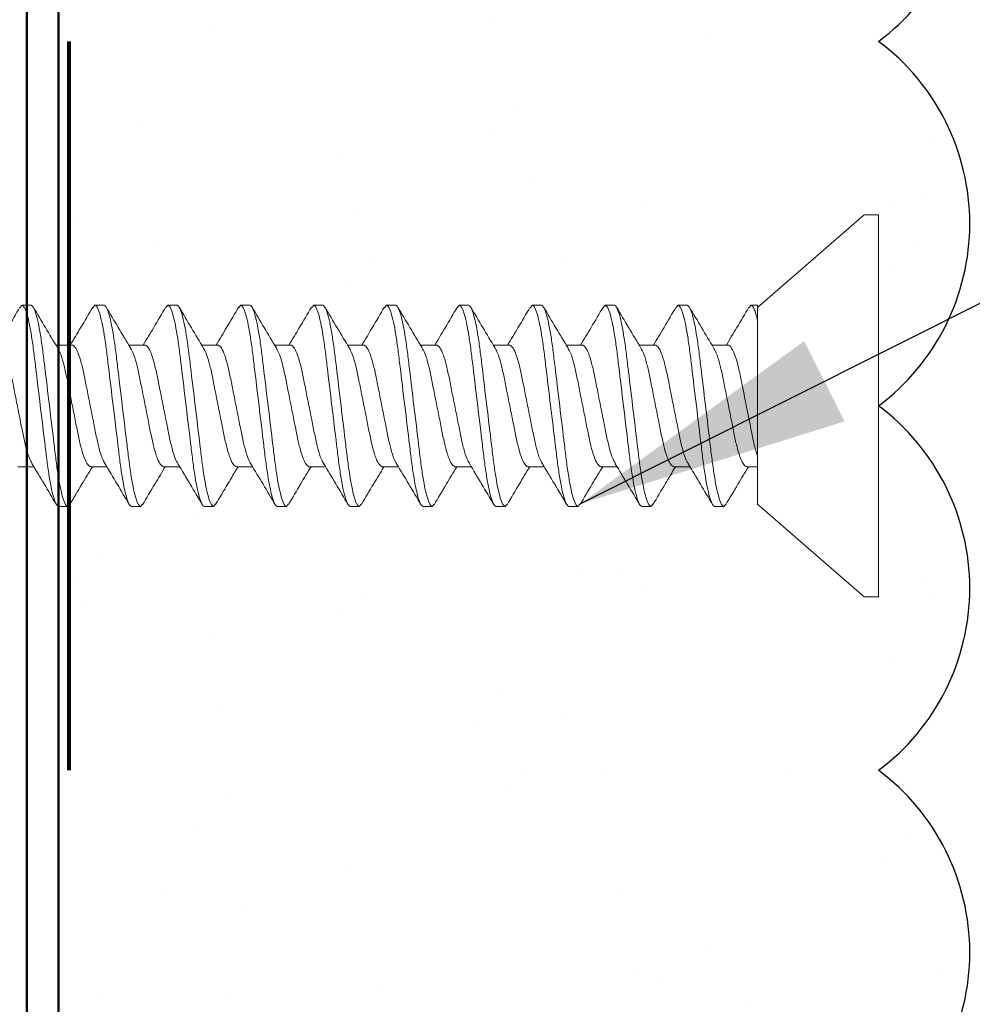
# Model space of a CAD drawing. Units: inches. Extents: x 2 to 27.5, y 2 to 35.
# Drawn here: x 13.8 to 14.5, y 18.7 to 19.4 of the extents above; entities that cross this region are included whole.
import ezdxf

# ---------------------------------------------------------------- set-up
doc = ezdxf.new("R2010")
doc.units = ezdxf.units.IN
doc.header["$MEASUREMENT"] = 0
for name, color, linetype, lineweight in [('A-ACRY CHANNEL', 130, 'Continuous', 35), ('A-ACRYTEC PANEL', 80, 'Continuous', 30), ('A-FRAMING', 220, 'Continuous', 9), ('A-SCREW', 251, 'Continuous', 0)]:
    doc.layers.add(name, color=color, linetype=linetype, lineweight=lineweight)
doc.layers.add('A-NOTES', color=40, linetype='Continuous')
doc.styles.get("Standard").update_dxf_attribs({"font": 'arial.ttf'})
doc.dimstyles.get("Standard").update_dxf_attribs({"dimtxt": 0.25, "dimasz": 0.1875, "dimexe": 0.1, "dimexo": 0.0625, "dimgap": 0.02, "dimtad": 0, "dimdec": 0, "dimlfac": 25.4, "dimzin": 0, "dimdsep": 46, "dimtxsty": 'Standard', "dimblk": 'ARCHTICK', "dimcen": 0.09, "dimadec": 0, "dimazin": 0, "dimtfac": 1, "dimtdec": 4, "dimtofl": 0, "dimtmove": 0, "dimatfit": 3, "dimfxl": 1, "dimtolj": 1, "dimtzin": 0, "dimarcsym": 0})

# ---------------------------------------------------------------- blocks, each defined once
blk = doc.blocks.new('A$C3584')
at = {"layer": 'A-SCREW', "color": 252, "lineweight": 0}
for p, q in [((0.01, 0.262), (0, 0.262)), ((0, 0.131), (0, 0.262)), ((0.083, 0.19854), (0.01, 0.262)), ((0.083, 0.19854), (0.083, 0.07785)), ((0.10625, 0.2), (0.10482, 0.19836)), ((0.10625, 0.2), (0.1125, 0.2)), ((0.15625, 0.2), (0.15475, 0.19827)), ((0.15625, 0.2), (0.1625, 0.2)), ((0.20625, 0.2), (0.20477, 0.19829)), ((0.20625, 0.2), (0.2125, 0.2)), ((0.25625, 0.2), (0.2548, 0.19834)), ((0.25625, 0.2), (0.2625, 0.2)), ((0.30625, 0.2), (0.30489, 0.19844)), ((0.30625, 0.2), (0.3125, 0.2)), ((0.35625, 0.2), (0.35473, 0.19826)), ((0.35625, 0.2), (0.3625, 0.2)), ((0.40625, 0.2), (0.40478, 0.19831)), ((0.40625, 0.2), (0.4125, 0.2)), ((0.45625, 0.2), (0.45474, 0.19827)), ((0.45625, 0.2), (0.4625, 0.2)), ((0.50625, 0.2), (0.50486, 0.1984)), ((0.50625, 0.2), (0.5125, 0.2)), ((0.55625, 0.2), (0.55485, 0.19839)), ((0.55625, 0.2), (0.5625, 0.2)), ((0.0905, 0.17272), (0.083, 0.17272)), ((0.1405, 0.17272), (0.12945, 0.17272)), ((0.1905, 0.17272), (0.17945, 0.17272)), ((0.2405, 0.17272), (0.22946, 0.17272)), ((0.2905, 0.17272), (0.27946, 0.17272)), ((0.3405, 0.17272), (0.32946, 0.17272)), ((0.3905, 0.17272), (0.37946, 0.17272)), ((0.4405, 0.17272), (0.42945, 0.17272)), ((0.4905, 0.17272), (0.47945, 0.17272)), ((0.5405, 0.17272), (0.52946, 0.17272)), ((0.5905, 0.17272), (0.57946, 0.17272)), ((0, 0), (0, 0.131)), ((0.10325, 0.08928), (0.1143, 0.08928)), ((0.15325, 0.08928), (0.16429, 0.08928)), ((0.20325, 0.08928), (0.21429, 0.08928)), ((0.25325, 0.08928), (0.26429, 0.08928)), ((0.30325, 0.08928), (0.3143, 0.08928)), ((0.35325, 0.08928), (0.36429, 0.08928)), ((0.40325, 0.08928), (0.41429, 0.08928)), ((0.45325, 0.08928), (0.46429, 0.08928)), ((0.50325, 0.08928), (0.5143, 0.08928)), ((0.55325, 0.08928), (0.5643, 0.08928)), ((0.083, 0.062), (0.083, 0.07267)), ((0.01, 0), (0.083, 0.06346)), ((0.0875, 0.062), (0.083, 0.062)), ((0.08902, 0.06375), (0.0875, 0.062)), ((0.1375, 0.062), (0.13125, 0.062)), ((0.13888, 0.06359), (0.1375, 0.062)), ((0.1875, 0.062), (0.18125, 0.062)), ((0.18887, 0.06357), (0.1875, 0.062)), ((0.2375, 0.062), (0.23125, 0.062)), ((0.239, 0.06373), (0.2375, 0.062)), ((0.2875, 0.062), (0.28125, 0.062)), ((0.28899, 0.06372), (0.2875, 0.062)), ((0.3375, 0.062), (0.33125, 0.062)), ((0.33897, 0.06369), (0.3375, 0.062)), ((0.3875, 0.062), (0.38125, 0.062)), ((0.38902, 0.06375), (0.3875, 0.062)), ((0.4375, 0.062), (0.43125, 0.062)), ((0.4389, 0.06361), (0.4375, 0.062)), ((0.4875, 0.062), (0.48125, 0.062)), ((0.48886, 0.06356), (0.4875, 0.062)), ((0.5375, 0.062), (0.53125, 0.062)), ((0.539, 0.06372), (0.5375, 0.062)), ((0.5875, 0.062), (0.58125, 0.062)), ((0.589, 0.06372), (0.5875, 0.062)), ((0, 0), (0.01, 0))]:
    blk.add_line(p, q, dxfattribs=at)
for points, knots in [([(0.10485, 0.19882), (0.10209, 0.19413), (0.09694, 0.18539), (0.09172, 0.17673), (0.0893, 0.17272)], [0, 0, 0, 0, 0.537499, 1, 1, 1, 1]), ([(0.13125, 0.062), (0.13035, 0.062), (0.1293, 0.06368), (0.12709, 0.07067), (0.12595, 0.07598), (0.12436, 0.08566), (0.12385, 0.08916), (0.12291, 0.09645), (0.12246, 0.10025), (0.12098, 0.11254), (0.11987, 0.12176), (0.11763, 0.14024), (0.11652, 0.14946), (0.11504, 0.16175), (0.11459, 0.16555), (0.11365, 0.17284), (0.11314, 0.17634), (0.11155, 0.18602), (0.11041, 0.19133), (0.1082, 0.19832), (0.10715, 0.2), (0.10625, 0.2)], [0, 0, 0, 0, 0.125, 0.125, 0.25, 0.25, 0.3125, 0.3125, 0.375, 0.375, 0.5, 0.5, 0.625, 0.625, 0.6875, 0.6875, 0.75, 0.75, 0.875, 0.875, 1, 1, 1, 1]), ([(0.1375, 0.062), (0.1366, 0.062), (0.13555, 0.06368), (0.13334, 0.07067), (0.1322, 0.07598), (0.13061, 0.08566), (0.1301, 0.08916), (0.12916, 0.09645), (0.12871, 0.10025), (0.12723, 0.11254), (0.12612, 0.12176), (0.12388, 0.14024), (0.12277, 0.14946), (0.12129, 0.16175), (0.12084, 0.16555), (0.1199, 0.17284), (0.11939, 0.17634), (0.1178, 0.18602), (0.11666, 0.19133), (0.11445, 0.19832), (0.1134, 0.2), (0.1125, 0.2)], [0, 0, 0, 0, 0.125, 0.125, 0.25, 0.25, 0.3125, 0.3125, 0.375, 0.375, 0.5, 0.5, 0.625, 0.625, 0.6875, 0.6875, 0.75, 0.75, 0.875, 0.875, 1, 1, 1, 1]), ([(0.13054, 0.17089), (0.12777, 0.1755), (0.12219, 0.18476), (0.11668, 0.1941), (0.11392, 0.19879)], [0, 0, 0, 0, 0.498015, 1, 1, 1, 1]), ([(0.15478, 0.1987), (0.15199, 0.19396), (0.14687, 0.18527), (0.14166, 0.17664), (0.13929, 0.17272)], [0, 0, 0, 0, 0.545721, 1, 1, 1, 1]), ([(0.18125, 0.062), (0.18035, 0.062), (0.1793, 0.06368), (0.17709, 0.07067), (0.17595, 0.07598), (0.17436, 0.08566), (0.17385, 0.08916), (0.17291, 0.09645), (0.17246, 0.10025), (0.17098, 0.11254), (0.16987, 0.12176), (0.16763, 0.14024), (0.16652, 0.14946), (0.16504, 0.16175), (0.16459, 0.16555), (0.16365, 0.17284), (0.16314, 0.17634), (0.16155, 0.18602), (0.16041, 0.19133), (0.1582, 0.19832), (0.15715, 0.2), (0.15625, 0.2)], [0, 0, 0, 0, 0.125, 0.125, 0.25, 0.25, 0.3125, 0.3125, 0.375, 0.375, 0.5, 0.5, 0.625, 0.625, 0.6875, 0.6875, 0.75, 0.75, 0.875, 0.875, 1, 1, 1, 1]), ([(0.1875, 0.062), (0.1866, 0.062), (0.18555, 0.06368), (0.18334, 0.07067), (0.1822, 0.07598), (0.18061, 0.08566), (0.1801, 0.08916), (0.17916, 0.09645), (0.17871, 0.10025), (0.17723, 0.11254), (0.17612, 0.12176), (0.17388, 0.14024), (0.17277, 0.14946), (0.17129, 0.16175), (0.17084, 0.16555), (0.1699, 0.17284), (0.16939, 0.17634), (0.1678, 0.18602), (0.16666, 0.19133), (0.16445, 0.19832), (0.1634, 0.2), (0.1625, 0.2)], [0, 0, 0, 0, 0.125, 0.125, 0.25, 0.25, 0.3125, 0.3125, 0.375, 0.375, 0.5, 0.5, 0.625, 0.625, 0.6875, 0.6875, 0.75, 0.75, 0.875, 0.875, 1, 1, 1, 1]), ([(0.18062, 0.17078), (0.17781, 0.17544), (0.17215, 0.18482), (0.16661, 0.19422), (0.16382, 0.19895)], [0, 0, 0, 0, 0.497213, 1, 1, 1, 1]), ([(0.20479, 0.19873), (0.20202, 0.19401), (0.19689, 0.18531), (0.19168, 0.17668), (0.18929, 0.17272)], [0, 0, 0, 0, 0.541764, 1, 1, 1, 1]), ([(0.23125, 0.062), (0.23035, 0.062), (0.2293, 0.06368), (0.22709, 0.07067), (0.22595, 0.07598), (0.22436, 0.08566), (0.22385, 0.08916), (0.22291, 0.09645), (0.22246, 0.10025), (0.22098, 0.11254), (0.21987, 0.12176), (0.21763, 0.14024), (0.21652, 0.14946), (0.21504, 0.16175), (0.21459, 0.16555), (0.21365, 0.17284), (0.21314, 0.17634), (0.21155, 0.18602), (0.21041, 0.19133), (0.2082, 0.19832), (0.20715, 0.2), (0.20625, 0.2)], [0, 0, 0, 0, 0.125, 0.125, 0.25, 0.25, 0.3125, 0.3125, 0.375, 0.375, 0.5, 0.5, 0.625, 0.625, 0.6875, 0.6875, 0.75, 0.75, 0.875, 0.875, 1, 1, 1, 1]), ([(0.2375, 0.062), (0.2366, 0.062), (0.23555, 0.06368), (0.23334, 0.07067), (0.2322, 0.07598), (0.23061, 0.08566), (0.2301, 0.08916), (0.22916, 0.09645), (0.22871, 0.10025), (0.22723, 0.11254), (0.22612, 0.12176), (0.22388, 0.14024), (0.22277, 0.14946), (0.22129, 0.16175), (0.22084, 0.16555), (0.2199, 0.17284), (0.21939, 0.17634), (0.2178, 0.18602), (0.21666, 0.19133), (0.21445, 0.19832), (0.2134, 0.2), (0.2125, 0.2)], [0, 0, 0, 0, 0.125, 0.125, 0.25, 0.25, 0.3125, 0.3125, 0.375, 0.375, 0.5, 0.5, 0.625, 0.625, 0.6875, 0.6875, 0.75, 0.75, 0.875, 0.875, 1, 1, 1, 1]), ([(0.23078, 0.17052), (0.22795, 0.17521), (0.22225, 0.18464), (0.21668, 0.1941), (0.21388, 0.19885)], [0, 0, 0, 0, 0.496719, 1, 1, 1, 1]), ([(0.25484, 0.1988), (0.25204, 0.19404), (0.24691, 0.18534), (0.24167, 0.17666), (0.23929, 0.17272)], [0, 0, 0, 0, 0.5457968, 1, 1, 1, 1]), ([(0.28125, 0.062), (0.28035, 0.062), (0.2793, 0.06368), (0.27709, 0.07067), (0.27595, 0.07598), (0.27436, 0.08566), (0.27385, 0.08916), (0.27291, 0.09645), (0.27246, 0.10025), (0.27098, 0.11254), (0.26987, 0.12176), (0.26763, 0.14024), (0.26652, 0.14946), (0.26504, 0.16175), (0.26459, 0.16555), (0.26365, 0.17284), (0.26314, 0.17634), (0.26155, 0.18602), (0.26041, 0.19133), (0.2582, 0.19832), (0.25715, 0.2), (0.25625, 0.2)], [0, 0, 0, 0, 0.125, 0.125, 0.25, 0.25, 0.3125, 0.3125, 0.375, 0.375, 0.5, 0.5, 0.625, 0.625, 0.6875, 0.6875, 0.75, 0.75, 0.875, 0.875, 1, 1, 1, 1]), ([(0.2875, 0.062), (0.2866, 0.062), (0.28555, 0.06368), (0.28334, 0.07067), (0.2822, 0.07598), (0.28061, 0.08566), (0.2801, 0.08916), (0.27916, 0.09645), (0.27871, 0.10025), (0.27723, 0.11254), (0.27612, 0.12176), (0.27388, 0.14024), (0.27277, 0.14946), (0.27129, 0.16175), (0.27084, 0.16555), (0.2699, 0.17284), (0.26939, 0.17634), (0.2678, 0.18602), (0.26666, 0.19133), (0.26445, 0.19832), (0.2634, 0.2), (0.2625, 0.2)], [0, 0, 0, 0, 0.125, 0.125, 0.25, 0.25, 0.3125, 0.3125, 0.375, 0.375, 0.5, 0.5, 0.625, 0.625, 0.6875, 0.6875, 0.75, 0.75, 0.875, 0.875, 1, 1, 1, 1]), ([(0.28074, 0.17058), (0.27794, 0.17523), (0.2723, 0.18456), (0.26676, 0.19396), (0.26398, 0.19869)], [0, 0, 0, 0, 0.497406, 1, 1, 1, 1]), ([(0.30492, 0.19894), (0.30214, 0.19421), (0.29698, 0.18546), (0.29172, 0.17673), (0.2893, 0.17272)], [0, 0, 0, 0, 0.539836, 1, 1, 1, 1]), ([(0.33125, 0.062), (0.33035, 0.062), (0.3293, 0.06368), (0.32709, 0.07067), (0.32595, 0.07598), (0.32436, 0.08566), (0.32385, 0.08916), (0.32291, 0.09645), (0.32246, 0.10025), (0.32098, 0.11254), (0.31987, 0.12176), (0.31763, 0.14024), (0.31652, 0.14946), (0.31504, 0.16175), (0.31459, 0.16555), (0.31365, 0.17284), (0.31314, 0.17634), (0.31155, 0.18602), (0.31041, 0.19133), (0.3082, 0.19832), (0.30715, 0.2), (0.30625, 0.2)], [0, 0, 0, 0, 0.125, 0.125, 0.25, 0.25, 0.3125, 0.3125, 0.375, 0.375, 0.5, 0.5, 0.625, 0.625, 0.6875, 0.6875, 0.75, 0.75, 0.875, 0.875, 1, 1, 1, 1]), ([(0.3375, 0.062), (0.3366, 0.062), (0.33555, 0.06368), (0.33334, 0.07067), (0.3322, 0.07598), (0.33061, 0.08566), (0.3301, 0.08916), (0.32916, 0.09645), (0.32871, 0.10025), (0.32723, 0.11254), (0.32612, 0.12176), (0.32388, 0.14024), (0.32277, 0.14946), (0.32129, 0.16175), (0.32084, 0.16555), (0.3199, 0.17284), (0.31939, 0.17634), (0.3178, 0.18602), (0.31666, 0.19133), (0.31445, 0.19832), (0.3134, 0.2), (0.3125, 0.2)], [0, 0, 0, 0, 0.125, 0.125, 0.25, 0.25, 0.3125, 0.3125, 0.375, 0.375, 0.5, 0.5, 0.625, 0.625, 0.6875, 0.6875, 0.75, 0.75, 0.875, 0.875, 1, 1, 1, 1]), ([(0.33067, 0.1707), (0.32787, 0.17534), (0.32224, 0.18467), (0.31671, 0.19406), (0.31393, 0.19878)], [0, 0, 0, 0, 0.4974961, 1, 1, 1, 1]), ([(0.35476, 0.19867), (0.35201, 0.19399), (0.34688, 0.1853), (0.3417, 0.1767), (0.3393, 0.17272)], [0, 0, 0, 0, 0.538007, 1, 1, 1, 1]), ([(0.38125, 0.062), (0.38035, 0.062), (0.3793, 0.06368), (0.37709, 0.07067), (0.37595, 0.07598), (0.37436, 0.08566), (0.37385, 0.08916), (0.37291, 0.09645), (0.37246, 0.10025), (0.37098, 0.11254), (0.36987, 0.12176), (0.36763, 0.14024), (0.36652, 0.14946), (0.36504, 0.16175), (0.36459, 0.16555), (0.36365, 0.17284), (0.36314, 0.17634), (0.36155, 0.18602), (0.36041, 0.19133), (0.3582, 0.19832), (0.35715, 0.2), (0.35625, 0.2)], [0, 0, 0, 0, 0.125, 0.125, 0.25, 0.25, 0.3125, 0.3125, 0.375, 0.375, 0.5, 0.5, 0.625, 0.625, 0.6875, 0.6875, 0.75, 0.75, 0.875, 0.875, 1, 1, 1, 1]), ([(0.3875, 0.062), (0.3866, 0.062), (0.38555, 0.06368), (0.38334, 0.07067), (0.3822, 0.07598), (0.38061, 0.08566), (0.3801, 0.08916), (0.37916, 0.09645), (0.37871, 0.10025), (0.37723, 0.11254), (0.37612, 0.12176), (0.37388, 0.14024), (0.37277, 0.14946), (0.37129, 0.16175), (0.37084, 0.16555), (0.3699, 0.17284), (0.36939, 0.17634), (0.3678, 0.18602), (0.36666, 0.19133), (0.36445, 0.19832), (0.3634, 0.2), (0.3625, 0.2)], [0, 0, 0, 0, 0.125, 0.125, 0.25, 0.25, 0.3125, 0.3125, 0.375, 0.375, 0.5, 0.5, 0.625, 0.625, 0.6875, 0.6875, 0.75, 0.75, 0.875, 0.875, 1, 1, 1, 1]), ([(0.38079, 0.17051), (0.37798, 0.17516), (0.37232, 0.18453), (0.36677, 0.19395), (0.36398, 0.19869)], [0, 0, 0, 0, 0.497168, 1, 1, 1, 1]), ([(0.40481, 0.19876), (0.40203, 0.19402), (0.3969, 0.18532), (0.39167, 0.17667), (0.38929, 0.17272)], [0, 0, 0, 0, 0.543975, 1, 1, 1, 1]), ([(0.43125, 0.062), (0.43035, 0.062), (0.4293, 0.06368), (0.42709, 0.07067), (0.42595, 0.07598), (0.42436, 0.08566), (0.42385, 0.08916), (0.42291, 0.09645), (0.42246, 0.10025), (0.42098, 0.11254), (0.41987, 0.12176), (0.41763, 0.14024), (0.41652, 0.14946), (0.41504, 0.16175), (0.41459, 0.16555), (0.41365, 0.17284), (0.41314, 0.17634), (0.41155, 0.18602), (0.41041, 0.19133), (0.4082, 0.19832), (0.40715, 0.2), (0.40625, 0.2)], [0, 0, 0, 0, 0.125, 0.125, 0.25, 0.25, 0.3125, 0.3125, 0.375, 0.375, 0.5, 0.5, 0.625, 0.625, 0.6875, 0.6875, 0.75, 0.75, 0.875, 0.875, 1, 1, 1, 1]), ([(0.4375, 0.062), (0.4366, 0.062), (0.43555, 0.06368), (0.43334, 0.07067), (0.4322, 0.07598), (0.43061, 0.08566), (0.4301, 0.08916), (0.42916, 0.09645), (0.42871, 0.10025), (0.42723, 0.11254), (0.42612, 0.12176), (0.42388, 0.14024), (0.42277, 0.14946), (0.42129, 0.16175), (0.42084, 0.16555), (0.4199, 0.17284), (0.41939, 0.17634), (0.4178, 0.18602), (0.41666, 0.19133), (0.41445, 0.19832), (0.4134, 0.2), (0.4125, 0.2)], [0, 0, 0, 0, 0.125, 0.125, 0.25, 0.25, 0.3125, 0.3125, 0.375, 0.375, 0.5, 0.5, 0.625, 0.625, 0.6875, 0.6875, 0.75, 0.75, 0.875, 0.875, 1, 1, 1, 1]), ([(0.43055, 0.17089), (0.42778, 0.17549), (0.42221, 0.18472), (0.41671, 0.19405), (0.41396, 0.19873)], [0, 0, 0, 0, 0.498148, 1, 1, 1, 1]), ([(0.45477, 0.19869), (0.45199, 0.19396), (0.44687, 0.18527), (0.44167, 0.17665), (0.43929, 0.17272)], [0, 0, 0, 0, 0.543839, 1, 1, 1, 1]), ([(0.48125, 0.062), (0.48035, 0.062), (0.4793, 0.06368), (0.47709, 0.07067), (0.47595, 0.07598), (0.47436, 0.08566), (0.47385, 0.08916), (0.47291, 0.09645), (0.47246, 0.10025), (0.47098, 0.11254), (0.46987, 0.12176), (0.46763, 0.14024), (0.46652, 0.14946), (0.46504, 0.16175), (0.46459, 0.16555), (0.46365, 0.17284), (0.46314, 0.17634), (0.46155, 0.18602), (0.46041, 0.19133), (0.4582, 0.19832), (0.45715, 0.2), (0.45625, 0.2)], [0, 0, 0, 0, 0.125, 0.125, 0.25, 0.25, 0.3125, 0.3125, 0.375, 0.375, 0.5, 0.5, 0.625, 0.625, 0.6875, 0.6875, 0.75, 0.75, 0.875, 0.875, 1, 1, 1, 1]), ([(0.4875, 0.062), (0.4866, 0.062), (0.48555, 0.06368), (0.48334, 0.07067), (0.4822, 0.07598), (0.48061, 0.08566), (0.4801, 0.08916), (0.47916, 0.09645), (0.47871, 0.10025), (0.47723, 0.11254), (0.47612, 0.12176), (0.47388, 0.14024), (0.47277, 0.14946), (0.47129, 0.16175), (0.47084, 0.16555), (0.4699, 0.17284), (0.46939, 0.17634), (0.4678, 0.18602), (0.46666, 0.19133), (0.46445, 0.19832), (0.4634, 0.2), (0.4625, 0.2)], [0, 0, 0, 0, 0.125, 0.125, 0.25, 0.25, 0.3125, 0.3125, 0.375, 0.375, 0.5, 0.5, 0.625, 0.625, 0.6875, 0.6875, 0.75, 0.75, 0.875, 0.875, 1, 1, 1, 1]), ([(0.4806, 0.17082), (0.47779, 0.17547), (0.47215, 0.18483), (0.46661, 0.19422), (0.46382, 0.19894)], [0, 0, 0, 0, 0.497346, 1, 1, 1, 1]), ([(0.5049, 0.19889), (0.5021, 0.19414), (0.49695, 0.18541), (0.49169, 0.17669), (0.48929, 0.17272)], [0, 0, 0, 0, 0.5441284, 1, 1, 1, 1]), ([(0.53125, 0.062), (0.53035, 0.062), (0.5293, 0.06368), (0.52709, 0.07067), (0.52595, 0.07598), (0.52436, 0.08566), (0.52385, 0.08916), (0.52291, 0.09645), (0.52246, 0.10025), (0.52098, 0.11254), (0.51987, 0.12176), (0.51763, 0.14024), (0.51652, 0.14946), (0.51504, 0.16175), (0.51459, 0.16555), (0.51365, 0.17284), (0.51314, 0.17634), (0.51155, 0.18602), (0.51041, 0.19133), (0.5082, 0.19832), (0.50715, 0.2), (0.50625, 0.2)], [0, 0, 0, 0, 0.125, 0.125, 0.25, 0.25, 0.3125, 0.3125, 0.375, 0.375, 0.5, 0.5, 0.625, 0.625, 0.6875, 0.6875, 0.75, 0.75, 0.875, 0.875, 1, 1, 1, 1]), ([(0.5375, 0.062), (0.5366, 0.062), (0.53555, 0.06368), (0.53334, 0.07067), (0.5322, 0.07598), (0.53061, 0.08566), (0.5301, 0.08916), (0.52916, 0.09645), (0.52871, 0.10025), (0.52723, 0.11254), (0.52612, 0.12176), (0.52388, 0.14024), (0.52277, 0.14946), (0.52129, 0.16175), (0.52084, 0.16555), (0.5199, 0.17284), (0.51939, 0.17634), (0.5178, 0.18602), (0.51666, 0.19133), (0.51445, 0.19832), (0.5134, 0.2), (0.5125, 0.2)], [0, 0, 0, 0, 0.125, 0.125, 0.25, 0.25, 0.3125, 0.3125, 0.375, 0.375, 0.5, 0.5, 0.625, 0.625, 0.6875, 0.6875, 0.75, 0.75, 0.875, 0.875, 1, 1, 1, 1]), ([(0.53075, 0.17057), (0.52792, 0.17525), (0.52223, 0.18468), (0.51666, 0.19413), (0.51386, 0.19888)], [0, 0, 0, 0, 0.496759, 1, 1, 1, 1]), ([(0.55489, 0.19888), (0.55211, 0.19417), (0.54696, 0.18543), (0.54172, 0.17674), (0.5393, 0.17272)], [0, 0, 0, 0, 0.537873, 1, 1, 1, 1]), ([(0.58125, 0.062), (0.58035, 0.062), (0.5793, 0.06368), (0.57709, 0.07067), (0.57595, 0.07598), (0.57436, 0.08566), (0.57385, 0.08916), (0.57291, 0.09645), (0.57246, 0.10025), (0.57098, 0.11254), (0.56987, 0.12176), (0.56763, 0.14024), (0.56652, 0.14946), (0.56504, 0.16175), (0.56459, 0.16555), (0.56365, 0.17284), (0.56314, 0.17634), (0.56155, 0.18602), (0.56041, 0.19133), (0.5582, 0.19832), (0.55715, 0.2), (0.55625, 0.2)], [0, 0, 0, 0, 0.125, 0.125, 0.25, 0.25, 0.3125, 0.3125, 0.375, 0.375, 0.5, 0.5, 0.625, 0.625, 0.6875, 0.6875, 0.75, 0.75, 0.875, 0.875, 1, 1, 1, 1]), ([(0.5875, 0.062), (0.5866, 0.062), (0.58555, 0.06368), (0.58334, 0.07067), (0.5822, 0.07598), (0.58061, 0.08566), (0.5801, 0.08916), (0.57916, 0.09645), (0.57871, 0.10025), (0.57723, 0.11254), (0.57612, 0.12176), (0.57388, 0.14024), (0.57277, 0.14946), (0.57129, 0.16175), (0.57084, 0.16555), (0.5699, 0.17284), (0.56939, 0.17634), (0.5678, 0.18602), (0.56666, 0.19133), (0.56445, 0.19832), (0.5634, 0.2), (0.5625, 0.2)], [0, 0, 0, 0, 0.125, 0.125, 0.25, 0.25, 0.3125, 0.3125, 0.375, 0.375, 0.5, 0.5, 0.625, 0.625, 0.6875, 0.6875, 0.75, 0.75, 0.875, 0.875, 1, 1, 1, 1]), ([(0.58076, 0.17056), (0.57795, 0.1752), (0.57231, 0.18454), (0.56677, 0.19395), (0.56398, 0.19868)], [0, 0, 0, 0, 0.497348, 1, 1, 1, 1]), ([(0.1132, 0.09128), (0.11258, 0.09233), (0.11123, 0.09461), (0.10913, 0.10124), (0.10717, 0.1099), (0.1052, 0.12003), (0.103, 0.131), (0.1008, 0.14197), (0.09883, 0.15209), (0.09687, 0.16081), (0.09467, 0.16752), (0.09246, 0.1719), (0.09115, 0.17245), (0.0905, 0.17272)], [0, 0, 0, 0, 0.079876, 0.173599, 0.263901, 0.354203, 0.447926, 0.541648, 0.63195, 0.722253, 0.815975, 0.909698, 1, 1, 1, 1]), ([(0.13051, 0.1708), (0.13114, 0.16973), (0.1325, 0.16743), (0.13462, 0.16076), (0.13658, 0.1521), (0.13855, 0.14197), (0.14075, 0.131), (0.14295, 0.12003), (0.14492, 0.10991), (0.14688, 0.10119), (0.14908, 0.09448), (0.15129, 0.0901), (0.1526, 0.08955), (0.15325, 0.08928)], [0, 0, 0, 0, 0.081464, 0.175025, 0.265172, 0.355318, 0.448879, 0.54244, 0.632586, 0.722732, 0.816293, 0.909854, 1, 1, 1, 1]), ([(0.16307, 0.09154), (0.16249, 0.09252), (0.16119, 0.09474), (0.15913, 0.10125), (0.15717, 0.10989), (0.1552, 0.12003), (0.153, 0.131), (0.1508, 0.14197), (0.14883, 0.15209), (0.14687, 0.16081), (0.14467, 0.16752), (0.14246, 0.1719), (0.14115, 0.17245), (0.1405, 0.17272)], [0, 0, 0, 0, 0.074486, 0.168758, 0.259589, 0.35042, 0.444692, 0.538963, 0.629795, 0.720626, 0.814897, 0.909169, 1, 1, 1, 1]), ([(0.18058, 0.17066), (0.18119, 0.16963), (0.18253, 0.16736), (0.18462, 0.16076), (0.18658, 0.1521), (0.18855, 0.14197), (0.19075, 0.131), (0.19295, 0.12003), (0.19492, 0.10991), (0.19688, 0.10119), (0.19908, 0.09448), (0.20129, 0.0901), (0.2026, 0.08955), (0.20325, 0.08928)], [0, 0, 0, 0, 0.0786009, 0.1724533, 0.2628807, 0.3533081, 0.4471606, 0.541013, 0.6314404, 0.7218677, 0.8157201, 0.9095728, 1, 1, 1, 1]), ([(0.21304, 0.0916), (0.21247, 0.09256), (0.21118, 0.09477), (0.20913, 0.10125), (0.20717, 0.10989), (0.2052, 0.12003), (0.203, 0.131), (0.2008, 0.14197), (0.19883, 0.15209), (0.19687, 0.16081), (0.19467, 0.16752), (0.19246, 0.1719), (0.19115, 0.17245), (0.1905, 0.17272)], [0, 0, 0, 0, 0.073262, 0.167658, 0.25861, 0.349561, 0.443957, 0.538354, 0.629305, 0.720256, 0.814653, 0.909049, 1, 1, 1, 1]), ([(0.23074, 0.17035), (0.2313, 0.1694), (0.23258, 0.16721), (0.23462, 0.16075), (0.23658, 0.15211), (0.23855, 0.14197), (0.24075, 0.131), (0.24295, 0.12003), (0.24492, 0.10991), (0.24688, 0.10119), (0.24908, 0.09448), (0.25129, 0.0901), (0.2526, 0.08955), (0.25325, 0.08928)], [0, 0, 0, 0, 0.072062, 0.166581, 0.25765, 0.348719, 0.443237, 0.537756, 0.628825, 0.719894, 0.814412, 0.908931, 1, 1, 1, 1]), ([(0.26307, 0.09153), (0.26249, 0.09251), (0.26119, 0.09474), (0.25913, 0.10125), (0.25717, 0.10989), (0.2552, 0.12003), (0.253, 0.131), (0.2508, 0.14197), (0.24883, 0.15209), (0.24687, 0.16081), (0.24467, 0.16752), (0.24246, 0.1719), (0.24115, 0.17245), (0.2405, 0.17272)], [0, 0, 0, 0, 0.074571, 0.168834, 0.259657, 0.35048, 0.444743, 0.539006, 0.629829, 0.720651, 0.814914, 0.909177, 1, 1, 1, 1]), ([(0.28071, 0.17041), (0.28128, 0.16945), (0.28257, 0.16724), (0.28462, 0.16075), (0.28658, 0.15211), (0.28855, 0.14197), (0.29075, 0.131), (0.29295, 0.12003), (0.29492, 0.10991), (0.29688, 0.10119), (0.29908, 0.09448), (0.30129, 0.0901), (0.3026, 0.08955), (0.30325, 0.08928)], [0, 0, 0, 0, 0.073469, 0.167844, 0.258775, 0.349706, 0.444081, 0.538457, 0.629388, 0.720319, 0.814694, 0.909069, 1, 1, 1, 1]), ([(0.31324, 0.09121), (0.3126, 0.09228), (0.31124, 0.09458), (0.30913, 0.10124), (0.30717, 0.1099), (0.3052, 0.12003), (0.303, 0.131), (0.3008, 0.14197), (0.29883, 0.15209), (0.29687, 0.16081), (0.29467, 0.16752), (0.29246, 0.1719), (0.29115, 0.17245), (0.2905, 0.17272)], [0, 0, 0, 0, 0.081149, 0.174742, 0.264919, 0.355097, 0.44869, 0.542282, 0.63246, 0.722637, 0.81623, 0.909823, 1, 1, 1, 1]), ([(0.33063, 0.17056), (0.33123, 0.16955), (0.33255, 0.16731), (0.33462, 0.16075), (0.33658, 0.1521), (0.33855, 0.14197), (0.34075, 0.131), (0.34295, 0.12003), (0.34492, 0.10991), (0.34688, 0.10119), (0.34908, 0.09448), (0.35129, 0.0901), (0.3526, 0.08955), (0.35325, 0.08928)], [0, 0, 0, 0, 0.076447, 0.170519, 0.261158, 0.351796, 0.445868, 0.53994, 0.630579, 0.721218, 0.81529, 0.909361, 1, 1, 1, 1]), ([(0.36299, 0.09168), (0.36244, 0.09262), (0.36116, 0.09481), (0.35913, 0.10125), (0.35717, 0.10989), (0.3552, 0.12003), (0.353, 0.131), (0.3508, 0.14197), (0.34883, 0.15209), (0.34687, 0.16081), (0.34467, 0.16752), (0.34246, 0.1719), (0.34115, 0.17245), (0.3405, 0.17272)], [0, 0, 0, 0, 0.0715524, 0.1661228, 0.2572419, 0.3483609, 0.4429315, 0.5375019, 0.628621, 0.71974, 0.8143105, 0.908881, 1, 1, 1, 1]), ([(0.38076, 0.17032), (0.38131, 0.16938), (0.38259, 0.1672), (0.38462, 0.16075), (0.38658, 0.15211), (0.38855, 0.14197), (0.39075, 0.131), (0.39295, 0.12003), (0.39492, 0.10991), (0.39688, 0.10119), (0.39908, 0.09448), (0.40129, 0.0901), (0.4026, 0.08955), (0.40325, 0.08928)], [0, 0, 0, 0, 0.071591, 0.166157, 0.257273, 0.348388, 0.442954, 0.537521, 0.628636, 0.719752, 0.814318, 0.908885, 1, 1, 1, 1]), ([(0.41312, 0.09144), (0.41253, 0.09245), (0.41121, 0.09469), (0.40913, 0.10125), (0.40717, 0.1099), (0.4052, 0.12003), (0.403, 0.131), (0.4008, 0.14197), (0.39883, 0.15209), (0.39687, 0.16081), (0.39467, 0.16752), (0.39246, 0.1719), (0.39115, 0.17245), (0.3905, 0.17272)], [0, 0, 0, 0, 0.076543, 0.170605, 0.261234, 0.351863, 0.445926, 0.539988, 0.630617, 0.721246, 0.815308, 0.909371, 1, 1, 1, 1]), ([(0.43051, 0.17079), (0.43114, 0.16972), (0.4325, 0.16742), (0.43462, 0.16076), (0.43658, 0.1521), (0.43855, 0.14197), (0.44075, 0.131), (0.44295, 0.12003), (0.44492, 0.10991), (0.44688, 0.10119), (0.44908, 0.09448), (0.45129, 0.0901), (0.4526, 0.08955), (0.45325, 0.08928)], [0, 0, 0, 0, 0.081225, 0.174811, 0.26498, 0.35515, 0.448735, 0.54232, 0.63249, 0.72266, 0.816245, 0.90983, 1, 1, 1, 1]), ([(0.463, 0.09167), (0.46245, 0.09261), (0.46116, 0.0948), (0.45913, 0.10125), (0.45717, 0.10989), (0.4552, 0.12003), (0.453, 0.131), (0.4508, 0.14197), (0.44883, 0.15209), (0.44687, 0.16081), (0.44467, 0.16752), (0.44246, 0.1719), (0.44115, 0.17245), (0.4405, 0.17272)], [0, 0, 0, 0, 0.071831, 0.166373, 0.257465, 0.348557, 0.443099, 0.537641, 0.628733, 0.719824, 0.814366, 0.908908, 1, 1, 1, 1]), ([(0.48056, 0.17071), (0.48117, 0.16966), (0.48252, 0.16738), (0.48462, 0.16076), (0.48658, 0.1521), (0.48855, 0.14197), (0.49075, 0.131), (0.49295, 0.12003), (0.49492, 0.10991), (0.49688, 0.10119), (0.49908, 0.09448), (0.50129, 0.0901), (0.5026, 0.08955), (0.50325, 0.08928)], [0, 0, 0, 0, 0.079529, 0.173287, 0.263623, 0.35396, 0.447717, 0.541475, 0.631812, 0.722148, 0.815906, 0.909664, 1, 1, 1, 1]), ([(0.51316, 0.09136), (0.51255, 0.09239), (0.51122, 0.09465), (0.50913, 0.10124), (0.50717, 0.1099), (0.5052, 0.12003), (0.503, 0.131), (0.5008, 0.14197), (0.49883, 0.15209), (0.49687, 0.16081), (0.49467, 0.16752), (0.49246, 0.1719), (0.49115, 0.17245), (0.4905, 0.17272)], [0, 0, 0, 0, 0.078125, 0.172026, 0.2625, 0.352974, 0.446875, 0.540776, 0.63125, 0.721724, 0.815625, 0.909526, 1, 1, 1, 1]), ([(0.53072, 0.1704), (0.53128, 0.16944), (0.53257, 0.16723), (0.53462, 0.16075), (0.53658, 0.15211), (0.53855, 0.14197), (0.54075, 0.131), (0.54295, 0.12003), (0.54492, 0.10991), (0.54688, 0.10119), (0.54908, 0.09448), (0.55129, 0.0901), (0.5526, 0.08955), (0.55325, 0.08928)], [0, 0, 0, 0, 0.073149, 0.167557, 0.258519, 0.349482, 0.44389, 0.538297, 0.62926, 0.720222, 0.81463, 0.909038, 1, 1, 1, 1]), ([(0.56322, 0.09123), (0.5626, 0.0923), (0.56124, 0.09459), (0.55913, 0.10124), (0.55717, 0.1099), (0.5552, 0.12003), (0.553, 0.131), (0.5508, 0.14197), (0.54883, 0.15209), (0.54687, 0.16081), (0.54467, 0.16752), (0.54246, 0.1719), (0.54115, 0.17245), (0.5405, 0.17272)], [0, 0, 0, 0, 0.08074, 0.174375, 0.264592, 0.354809, 0.448444, 0.542079, 0.632296, 0.722513, 0.816148, 0.909783, 1, 1, 1, 1]), ([(0.58072, 0.17038), (0.58129, 0.16943), (0.58258, 0.16722), (0.58462, 0.16075), (0.58658, 0.15211), (0.58855, 0.14197), (0.59075, 0.131), (0.59295, 0.12003), (0.59492, 0.10991), (0.59688, 0.10119), (0.59908, 0.09448), (0.60129, 0.0901), (0.6026, 0.08955), (0.60325, 0.08928)], [0, 0, 0, 0, 0.0728613, 0.1672985, 0.2582891, 0.3492797, 0.4437168, 0.538154, 0.6291445, 0.7201351, 0.8145723, 0.9090094, 1, 1, 1, 1]), ([(0.10325, 0.08928), (0.10252, 0.08928), (0.10169, 0.08994), (0.09994, 0.09272), (0.09901, 0.09483), (0.09722, 0.10023), (0.09635, 0.10351), (0.09478, 0.11059), (0.09406, 0.11441), (0.09237, 0.12288), (0.09146, 0.12743), (0.08965, 0.1365), (0.08875, 0.141), (0.0871, 0.14928), (0.0864, 0.15299), (0.08479, 0.15991), (0.0839, 0.16305), (0.083, 0.16558)], [0, 0, 0, 0, 0.125, 0.125, 0.25, 0.25, 0.375, 0.375, 0.5, 0.5, 0.625, 0.625, 0.75, 0.75, 0.875, 0.875, 1, 1, 1, 1]), ([(0.08899, 0.06333), (0.09175, 0.06801), (0.09687, 0.0767), (0.10206, 0.08531), (0.10445, 0.08928)], [0, 0, 0, 0, 0.538183, 1, 1, 1, 1]), ([(0.11317, 0.09116), (0.11594, 0.08657), (0.12151, 0.07734), (0.127, 0.06801), (0.12976, 0.06333)], [0, 0, 0, 0, 0.4981559, 1, 1, 1, 1]), ([(0.13885, 0.06309), (0.14162, 0.0678), (0.14678, 0.07656), (0.15203, 0.08526), (0.15445, 0.08928)], [0, 0, 0, 0, 0.538006, 1, 1, 1, 1]), ([(0.16303, 0.09138), (0.16584, 0.08673), (0.17149, 0.07738), (0.17703, 0.06797), (0.17982, 0.06323)], [0, 0, 0, 0, 0.497298, 1, 1, 1, 1]), ([(0.18883, 0.06307), (0.19163, 0.06782), (0.19678, 0.07656), (0.20205, 0.08529), (0.20446, 0.08928)], [0, 0, 0, 0, 0.542796, 1, 1, 1, 1]), ([(0.213, 0.09142), (0.21581, 0.08678), (0.22145, 0.07745), (0.22699, 0.06804), (0.22977, 0.06331)], [0, 0, 0, 0, 0.4973853, 1, 1, 1, 1]), ([(0.23897, 0.0633), (0.24176, 0.06804), (0.24688, 0.07673), (0.25209, 0.08536), (0.25446, 0.08928)], [0, 0, 0, 0, 0.545378, 1, 1, 1, 1]), ([(0.26303, 0.09138), (0.26586, 0.0867), (0.27154, 0.07728), (0.27711, 0.06784), (0.2799, 0.06309)], [0, 0, 0, 0, 0.496856, 1, 1, 1, 1]), ([(0.28896, 0.06328), (0.29174, 0.068), (0.29686, 0.0767), (0.30207, 0.08533), (0.30446, 0.08928)], [0, 0, 0, 0, 0.54217, 1, 1, 1, 1]), ([(0.3132, 0.09112), (0.31598, 0.08649), (0.32158, 0.0772), (0.3271, 0.06785), (0.32987, 0.06315)], [0, 0, 0, 0, 0.497804, 1, 1, 1, 1]), ([(0.33894, 0.06325), (0.34173, 0.06799), (0.34685, 0.07669), (0.35208, 0.08534), (0.35446, 0.08928)], [0, 0, 0, 0, 0.544445, 1, 1, 1, 1]), ([(0.36296, 0.09149), (0.36577, 0.08684), (0.37143, 0.07748), (0.37698, 0.06805), (0.37977, 0.06331)], [0, 0, 0, 0, 0.497182, 1, 1, 1, 1]), ([(0.38899, 0.06333), (0.39178, 0.06806), (0.39689, 0.07675), (0.40209, 0.08536), (0.40446, 0.08928)], [0, 0, 0, 0, 0.54523, 1, 1, 1, 1]), ([(0.41308, 0.09129), (0.41588, 0.08666), (0.4215, 0.07735), (0.42702, 0.06797), (0.4298, 0.06326)], [0, 0, 0, 0, 0.497607, 1, 1, 1, 1]), ([(0.43887, 0.06313), (0.44164, 0.06783), (0.44679, 0.07657), (0.45203, 0.08526), (0.45445, 0.08928)], [0, 0, 0, 0, 0.5375874, 1, 1, 1, 1]), ([(0.46297, 0.09148), (0.46578, 0.08683), (0.47144, 0.07746), (0.47699, 0.06804), (0.47978, 0.0633)], [0, 0, 0, 0, 0.4971681, 1, 1, 1, 1]), ([(0.48882, 0.06306), (0.49162, 0.0678), (0.49678, 0.07655), (0.50204, 0.08528), (0.50446, 0.08928)], [0, 0, 0, 0, 0.541789, 1, 1, 1, 1]), ([(0.51312, 0.09124), (0.51593, 0.08658), (0.52159, 0.0772), (0.52714, 0.06779), (0.52993, 0.06306)], [0, 0, 0, 0, 0.497184, 1, 1, 1, 1]), ([(0.53897, 0.06329), (0.54176, 0.06803), (0.54687, 0.07672), (0.55209, 0.08536), (0.55446, 0.08928)], [0, 0, 0, 0, 0.545642, 1, 1, 1, 1]), ([(0.56319, 0.09113), (0.56596, 0.08654), (0.57152, 0.07732), (0.57701, 0.068), (0.57977, 0.06332)], [0, 0, 0, 0, 0.498219, 1, 1, 1, 1]), ([(0.58897, 0.0633), (0.59175, 0.06802), (0.59687, 0.07671), (0.60208, 0.08534), (0.60446, 0.08928)], [0, 0, 0, 0, 0.542853, 1, 1, 1, 1]), ([(0.0875, 0.062), (0.08685, 0.062), (0.08613, 0.06285), (0.0846, 0.06641), (0.0838, 0.06914), (0.083, 0.07267)], [0, 0, 0, 0, 0.5, 0.5, 1, 1, 1, 1])]:
    blk.add_open_spline(points, degree=3, knots=knots, dxfattribs=at)
blk.add_open_spline([(0.083, 0.07267), (0.083, 0.07433), (0.083, 0.07605), (0.083, 0.07785)], degree=3, dxfattribs=at)
blk = doc.blocks.new('A$C30805')
at = {"layer": 'A-ACRYTEC PANEL', "lineweight": 5, "ltscale": 2}
h = blk.add_hatch(dxfattribs=at)
h.set_pattern_fill('AR-SAND', color=256, scale=0.1, angle=180, style=0)
h.set_pattern_definition([(217.5, (-42.00058, -29.44364), (0.00629934, -0.19268238), [0, -0.152, 0, -0.17, 0, -0.1625]), (187.5, (-42.00058, -29.44364), (-0.1769777, -0.2822146), [0, -0.082, 0, -0.137, 0, -0.0525]), (147.5, (-41.87758, -29.44364), (-0.3114142, -0.0005659), [0, -0.05, 0, -0.18, 0, -0.235]), (137.5, (-41.87758, -29.44364), (-0.3006127, -0.0877676), [0, -0.025, 0, -0.118, 0, -0.135])])
h.paths.add_polyline_path([(7.5, 0), (7.5, 0.5625, 0.5), (7.25, 0.5625, 0.5), (7, 0.5625, 0.5), (6.75, 0.5625, 0.5), (6.5, 0.5625, 0.5), (6.25, 0.5625, 0.5), (6, 0.5625, 0.5), (5.75, 0.5625, 0.5), (5.5, 0.5625, 0.5), (5.25, 0.5625, 0.5), (5, 0.5625, 0.5), (4.75, 0.5625, 0.5), (4.5, 0.5625, 0.5), (4.25, 0.5625, 0.5), (4, 0.5625, 0.5), (3.75, 0.5625, 0.5), (3.5, 0.5625, 0.5), (3.25, 0.5625, 0.5), (3, 0.5625, 0.5), (2.75, 0.5625, 0.5), (2.5, 0.5625, 0.5), (2.25, 0.5625, 0.5), (2, 0.5625, 0.5), (1.75, 0.5625, 0.5), (1.5, 0.5625, 0.5), (1.25, 0.5625, 0.5), (1, 0.5625, 0.5), (0.75, 0.5625, 0.5), (0.5, 0.5625, 0.5), (0.25, 0.5625, 0.5), (0, 0.5625), (0, 0)])
at = {"layer": 'A-ACRYTEC PANEL', "ltscale": 2}
blk.add_lwpolyline([(0, 0.5625), (0, 0), (7.5, 0), (7.5, 0.5625)], dxfattribs=at)
at = {"layer": 'A-ACRYTEC PANEL'}
for centre in [(6.625, 0.46875), (6.875, 0.46875), (7.125, 0.46875), (7.375, 0.46875)]:
    blk.add_arc(centre, 0.15625, 36.8699, 143.1301, dxfattribs=at)
blk = doc.blocks.new('_ARCHTICK')
at = {"color": 0, "linetype": 'ByBlock', "const_width": 0.15}
blk.add_lwpolyline([(-0.5, -0.5), (0.5, 0.5)], dxfattribs=at)

msp = doc.modelspace()

# ---------------------------------------------------------------- linework, layer by layer
at = {"layer": 'A-ACRY CHANNEL', "lineweight": 50, "ltscale": 2}
msp.add_lwpolyline([(13.875, 17.23327), (13.8533, 17.23327), (13.8533, 19.76673), (13.875, 19.76673)], close=True, dxfattribs=at)
at = {"layer": 'A-ACRYTEC PANEL'}
msp.add_line((13.875, 24.5), (13.875, 18.625), dxfattribs=at)
at = {"layer": 'A-FRAMING', "color": 0, "lineweight": 80}
msp.add_line((13.88219, 18.875), (13.88219, 19.375), dxfattribs=at)

# ---------------------------------------------------------------- block references
at = {"layer": 'A-ACRYTEC PANEL', "ltscale": 2, "rotation": 270}
msp.add_blockref('A$C30805', (13.875, 26.125), dxfattribs=at)
at = {"layer": 'A-SCREW', "rotation": 180}
msp.add_blockref('A$C3584', (14.4375, 19.256), dxfattribs=at)

# ---------------------------------------------------------------- leaders
at = {"layer": 'A-NOTES', "ltscale": 2}
msp.add_leader([(14.23273, 19.05771), (18.63725, 21.27038), (19.13725, 21.27038)], dimstyle='Standard', dxfattribs=at)

doc.saveas('drawing.dxf')
